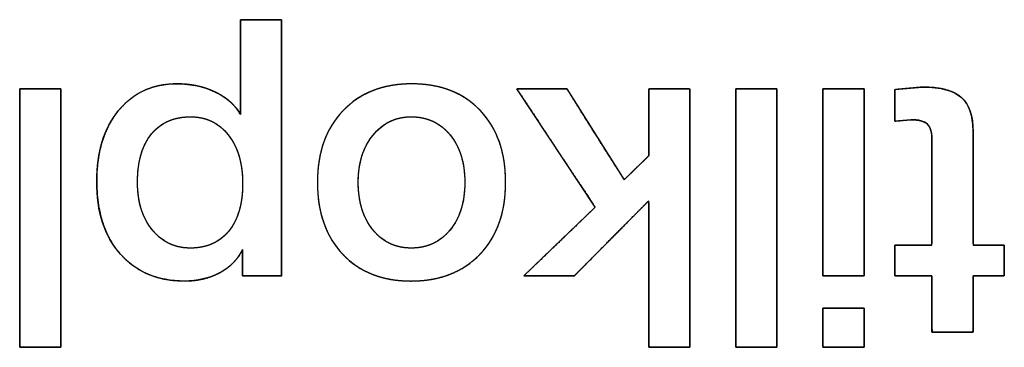
# Model space of a CAD drawing. Units: millimetres. Extents: x 5 to 1169, y 20 to 821.
# Drawn here: x 185 to 191, y 148 to 150 of the extents above; entities that cross this region are included whole.
import ezdxf

# ---------------------------------------------------------------- set-up
doc = ezdxf.new("R2010")
doc.units = ezdxf.units.MM
doc.layers.add('Seri', color=7, linetype='Continuous')

msp = doc.modelspace()

# ---------------------------------------------------------------- linework, layer by layer
at = {"layer": 'Seri', "color": 7, "linetype": 'Continuous'}
for points, degree, knots in [([(186.1607, 149.2427), (186.1607, 149.2705), (186.1607, 149.3434), (186.1607, 149.4456), (186.1607, 149.5611), (186.1607, 149.6742), (186.1607, 149.7691), (186.1607, 149.8298), (186.1619, 149.8435), (186.1807, 149.8435), (186.2171, 149.8435), (186.2641, 149.8435), (186.3148, 149.8435), (186.3623, 149.8435), (186.3997, 149.8435), (186.4202, 149.8435), (186.4221, 149.814), (186.4221, 149.6588), (186.4221, 149.4081), (186.4221, 149.1047), (186.4221, 148.7915), (186.4221, 148.5112), (186.4221, 148.3066), (186.4221, 148.2205), (186.4122, 148.22), (186.3834, 148.22), (186.342, 148.22), (186.2945, 148.22), (186.2476, 148.22), (186.2077, 148.22), (186.1814, 148.22), (186.1745, 148.2205), (186.1745, 148.2315), (186.1745, 148.2541), (186.1745, 148.2838), (186.1745, 148.3162), (186.1745, 148.347), (186.1745, 148.3716), (186.1745, 148.3857), (186.1675, 148.3742), (186.1532, 148.3507), (186.1372, 148.3287), (186.1195, 148.3083), (186.1001, 148.2893), (186.079, 148.2719), (186.0561, 148.256), (186.0316, 148.2416), (186.0057, 148.2288), (185.9789, 148.2177), (185.9512, 148.2084), (185.9228, 148.2008), (185.8934, 148.195), (185.8632, 148.1909), (185.8322, 148.1885), (185.795, 148.188), (185.7306, 148.1918), (185.6698, 148.2013), (185.6126, 148.2166), (185.559, 148.2377), (185.509, 148.2646), (185.4626, 148.2972), (185.4198, 148.3356), (185.3808, 148.3797), (185.3466, 148.428), (185.3175, 148.4804), (185.2935, 148.5369), (185.2745, 148.5974), (185.2607, 148.662), (185.2519, 148.7307), (185.2482, 148.8034), (185.2494, 148.8752), (185.2554, 148.9427), (185.266, 149.0066), (185.2813, 149.0668), (185.3014, 149.1234), (185.3261, 149.1763), (185.3555, 149.2256), (185.3895, 149.2713), (185.4274, 149.3121), (185.4684, 149.3472), (185.5126, 149.3765), (185.5599, 149.4001), (185.6103, 149.418), (185.6639, 149.4301), (185.7206, 149.4365), (185.7708, 149.4375), (185.8057, 149.4359), (185.8398, 149.4324), (185.8728, 149.4272), (185.905, 149.4201), (185.9362, 149.4112), (185.9665, 149.4005), (185.9959, 149.3879), (186.024, 149.3738), (186.0501, 149.3584), (186.0739, 149.3419), (186.0956, 149.3244), (186.1151, 149.3056), (186.1325, 149.2858), (186.1476, 149.2648), (186.1607, 149.2427)], 1, [0, 0, 0.004918, 0.017804, 0.03586, 0.056284, 0.076278, 0.093041, 0.103774, 0.106209, 0.109546, 0.115974, 0.124277, 0.133235, 0.141631, 0.148247, 0.151865, 0.157091, 0.184527, 0.22884, 0.282465, 0.337836, 0.387387, 0.423552, 0.438766, 0.440508, 0.445607, 0.452925, 0.461308, 0.469602, 0.476654, 0.48131, 0.482537, 0.484489, 0.488481, 0.493734, 0.499466, 0.504899, 0.509251, 0.511743, 0.514125, 0.518982, 0.523784, 0.528565, 0.533358, 0.538198, 0.543117, 0.548147, 0.553257, 0.55838, 0.563536, 0.568747, 0.574036, 0.579421, 0.584924, 0.591492, 0.602897, 0.613779, 0.624247, 0.63443, 0.644463, 0.654491, 0.664656, 0.675055, 0.685519, 0.696114, 0.706961, 0.718173, 0.729854, 0.742094, 0.754972, 0.767659, 0.779637, 0.791082, 0.802067, 0.812677, 0.823005, 0.833151, 0.843221, 0.853063, 0.862602, 0.871973, 0.881316, 0.890774, 0.900483, 0.910571, 0.919439, 0.925627, 0.931673, 0.937596, 0.943417, 0.949156, 0.954837, 0.960482, 0.966054, 0.971394, 0.976518, 0.981453, 0.986233, 0.990891, 0.995467, 1, 1]), ([(186.1745, 148.3874), (186.1424, 148.3232), (186.0935, 148.2739), (186.0277, 148.2395), (185.962, 148.2051), (185.8878, 148.1879), (185.8053, 148.1879), (185.6341, 148.1879), (185.4984, 148.2448), (185.3983, 148.3587), (185.2981, 148.4726), (185.2481, 148.6266), (185.2481, 148.8208), (185.2481, 149.0057), (185.2943, 149.1548), (185.3868, 149.2679), (185.4793, 149.381), (185.6027, 149.4376), (185.7571, 149.4376), (185.8489, 149.4376), (185.9314, 149.4196), (186.0048, 149.3837), (186.0782, 149.3478), (186.1301, 149.3008), (186.1607, 149.2427)], 3, [0, 0, 0, 0, 0.125, 0.125, 0.125, 0.25, 0.25, 0.25, 0.375, 0.375, 0.375, 0.5, 0.5, 0.5, 0.625, 0.625, 0.625, 0.75, 0.75, 0.75, 0.875, 0.875, 0.875, 1, 1, 1, 1]), ([(186.6491, 148.8139), (186.6491, 149.0034), (186.7034, 149.1548), (186.812, 149.2679), (186.9205, 149.381), (187.0657, 149.4376), (187.2476, 149.4376), (187.4311, 149.4376), (187.5763, 149.381), (187.6833, 149.2679), (187.7903, 149.1548), (187.8438, 149.0034), (187.8438, 148.8139), (187.8438, 148.6228), (187.7896, 148.4707), (187.681, 148.3576), (187.5725, 148.2444), (187.4265, 148.1879), (187.2431, 148.1879), (187.0611, 148.1879), (186.9167, 148.2444), (186.8097, 148.3576), (186.7026, 148.4707), (186.6491, 148.6228), (186.6491, 148.8139)], 3, [0, 0, 0, 0, 0.125, 0.125, 0.125, 0.25, 0.25, 0.25, 0.375, 0.375, 0.375, 0.5, 0.5, 0.5, 0.625, 0.625, 0.625, 0.75, 0.75, 0.75, 0.875, 0.875, 0.875, 1, 1, 1, 1]), ([(186.6491, 148.8139), (186.6501, 148.8587), (186.6532, 148.902), (186.6584, 148.9438), (186.6657, 148.9841), (186.6751, 149.023), (186.6866, 149.0604), (186.7001, 149.0964), (186.7158, 149.1309), (186.7335, 149.1639), (186.7533, 149.1955), (186.7752, 149.2255), (186.7992, 149.2542), (186.8251, 149.2812), (186.8526, 149.3062), (186.8815, 149.329), (186.9117, 149.3496), (186.9434, 149.3681), (186.9765, 149.3844), (187.011, 149.3985), (187.0469, 149.4105), (187.0842, 149.4202), (187.1229, 149.4278), (187.1631, 149.4333), (187.2046, 149.4365), (187.2476, 149.4376), (187.2909, 149.4365), (187.3327, 149.4333), (187.3731, 149.4278), (187.412, 149.4202), (187.4494, 149.4105), (187.4853, 149.3985), (187.5198, 149.3844), (187.5528, 149.3681), (187.5844, 149.3496), (187.6145, 149.329), (187.6431, 149.3062), (187.6702, 149.2812), (187.6958, 149.2542), (187.7195, 149.2255), (187.741, 149.1955), (187.7606, 149.1639), (187.778, 149.1309), (187.7934, 149.0964), (187.8068, 149.0604), (187.8181, 149.023), (187.8273, 148.9841), (187.8345, 148.9438), (187.8396, 148.902), (187.8427, 148.8587), (187.8438, 148.8139), (187.8427, 148.7688), (187.8396, 148.7252), (187.8344, 148.6831), (187.8271, 148.6424), (187.8177, 148.6033), (187.8063, 148.5657), (187.7927, 148.5296), (187.7771, 148.4949), (187.7594, 148.4618), (187.7396, 148.4302), (187.7177, 148.4), (187.6937, 148.3714), (187.6678, 148.3443), (187.6403, 148.3193), (187.6114, 148.2965), (187.581, 148.2759), (187.5492, 148.2574), (187.516, 148.2411), (187.4813, 148.227), (187.4452, 148.2151), (187.4076, 148.2053), (187.3686, 148.1977), (187.3282, 148.1923), (187.2864, 148.189), (187.2431, 148.1879), (187.2001, 148.189), (187.1586, 148.1923), (187.1185, 148.1977), (187.0799, 148.2053), (187.0427, 148.2151), (187.0069, 148.227), (186.9726, 148.2411), (186.9398, 148.2574), (186.9083, 148.2759), (186.8783, 148.2965), (186.8498, 148.3193), (186.8227, 148.3443), (186.7971, 148.3714), (186.7734, 148.4), (186.7518, 148.4302), (186.7323, 148.4618), (186.7148, 148.4949), (186.6994, 148.5296), (186.686, 148.5657), (186.6747, 148.6033), (186.6655, 148.6424), (186.6583, 148.6831), (186.6532, 148.7252), (186.6501, 148.7688), (186.6491, 148.8139)], 1, [0, 0, 0.011458, 0.022567, 0.033355, 0.043853, 0.054094, 0.064114, 0.073951, 0.083645, 0.093238, 0.102775, 0.1123, 0.121856, 0.131456, 0.140956, 0.150371, 0.159749, 0.169134, 0.178575, 0.188117, 0.197803, 0.207678, 0.21778, 0.228147, 0.238813, 0.249812, 0.260901, 0.271642, 0.282068, 0.292213, 0.302114, 0.311814, 0.321353, 0.330778, 0.340136, 0.349474, 0.35884, 0.368283, 0.377819, 0.387318, 0.396794, 0.406291, 0.415853, 0.425523, 0.435342, 0.445349, 0.455582, 0.466075, 0.476861, 0.487969, 0.499427, 0.510979, 0.522173, 0.533037, 0.543602, 0.5539, 0.563969, 0.573846, 0.583572, 0.593189, 0.602743, 0.612278, 0.62184, 0.631443, 0.640951, 0.65038, 0.659778, 0.66919, 0.678665, 0.688248, 0.697985, 0.707917, 0.718085, 0.728526, 0.739274, 0.750361, 0.761361, 0.772021, 0.782373, 0.792451, 0.802294, 0.811942, 0.821438, 0.830829, 0.84016, 0.849479, 0.858835, 0.868275, 0.877815, 0.887323, 0.896813, 0.90633, 0.915919, 0.925623, 0.935484, 0.945541, 0.955833, 0.966393, 0.977255, 0.988448, 1, 1]), ([(190.5496, 149.0776), (190.5486, 149.1033), (190.5459, 149.126), (190.5412, 149.1456), (190.5347, 149.1622), (190.5264, 149.1757), (190.5161, 149.1863), (190.5027, 149.1949), (190.4862, 149.2016), (190.4664, 149.2065), (190.4435, 149.2095), (190.4174, 149.2106), (190.4073, 149.21), (190.3872, 149.2082), (190.3608, 149.2057), (190.3351, 149.2034), (190.3174, 149.2018), (190.3134, 149.2035), (190.3134, 149.2304), (190.3134, 149.2774), (190.3134, 149.3307), (190.3134, 149.3762), (190.3134, 149.4), (190.3228, 149.4018), (190.356, 149.4048), (190.4017, 149.409), (190.4473, 149.4131), (190.4805, 149.4162), (190.5036, 149.4169), (190.5609, 149.4139), (190.612, 149.4066), (190.6567, 149.395), (190.6951, 149.3792), (190.7272, 149.3592), (190.7533, 149.3347), (190.7745, 149.3044), (190.7908, 149.2685), (190.8023, 149.2269), (190.809, 149.1795), (190.811, 149.1318), (190.811, 149.058), (190.811, 148.9005), (190.811, 148.7095), (190.811, 148.5352), (190.811, 148.428), (190.8165, 148.4149), (190.8487, 148.4149), (190.8978, 148.4149), (190.95, 148.4149), (190.9914, 148.4149), (191.0083, 148.4149), (191.0083, 148.3982), (191.0083, 148.3573), (191.0083, 148.3058), (191.0083, 148.2573), (191.0083, 148.2255), (191.0047, 148.22), (190.9752, 148.22), (190.9273, 148.22), (190.8748, 148.22), (190.8315, 148.22), (190.8112, 148.22), (190.811, 148.1956), (190.811, 148.1247), (190.811, 148.0316), (190.811, 147.9413), (190.811, 147.8786), (190.8082, 147.8645), (190.773, 147.8645), (190.7114, 147.8645), (190.6416, 147.8645), (190.5819, 147.8645), (190.5508, 147.8645), (190.5496, 147.8835), (190.5496, 147.9504), (190.5496, 148.0423), (190.5496, 148.1341), (190.5496, 148.2011), (190.5485, 148.22), (190.5203, 148.22), (190.4664, 148.22), (190.4034, 148.22), (190.3476, 148.22), (190.3158, 148.22), (190.3134, 148.2278), (190.3134, 148.2621), (190.3134, 148.3116), (190.3134, 148.3626), (190.3134, 148.4015), (190.3136, 148.4149), (190.3379, 148.4149), (190.3898, 148.4149), (190.4526, 148.4149), (190.51, 148.4149), (190.5453, 148.4149), (190.5496, 148.4335), (190.5496, 148.5417), (190.5496, 148.7066), (190.5496, 148.8818), (190.5496, 149.0209), (190.5496, 149.0776)], 1, [0, 0, 0.00537, 0.010137, 0.014347, 0.018064, 0.021384, 0.024477, 0.027788, 0.031516, 0.035762, 0.040593, 0.046054, 0.048151, 0.052373, 0.057912, 0.063286, 0.067014, 0.067924, 0.073539, 0.083364, 0.094486, 0.103987, 0.108954, 0.110955, 0.11793, 0.127495, 0.137061, 0.144035, 0.148845, 0.16084, 0.171604, 0.181246, 0.189914, 0.197811, 0.205299, 0.213004, 0.221247, 0.230269, 0.240256, 0.250234, 0.265642, 0.298529, 0.338409, 0.374792, 0.397192, 0.40015, 0.406877, 0.417128, 0.42802, 0.43667, 0.440194, 0.443675, 0.452219, 0.462978, 0.473105, 0.47975, 0.481114, 0.487272, 0.497274, 0.508237, 0.517278, 0.521513, 0.526606, 0.541422, 0.560855, 0.57971, 0.592794, 0.595798, 0.603154, 0.616029, 0.630601, 0.643051, 0.649559, 0.653524, 0.667506, 0.686682, 0.705858, 0.71984, 0.723804, 0.729684, 0.740934, 0.754101, 0.765734, 0.772382, 0.774078, 0.781251, 0.791589, 0.802242, 0.810365, 0.813157, 0.818228, 0.829052, 0.842176, 0.85415, 0.861522, 0.865499, 0.888095, 0.922528, 0.959112, 0.988164, 1, 1]), ([(190.49, 149.417), (190.6047, 149.417), (190.6868, 149.3952), (190.7365, 149.3516), (190.7862, 149.308), (190.811, 149.235), (190.811, 149.1326)], 3, [0, 0, 0, 0, 0.5, 0.5, 0.5, 1, 1, 1, 1]), ([(185.021, 147.7682), (185.0197, 147.7682), (185.0162, 147.7682), (185.0106, 147.7682), (185.003, 147.7682), (184.9938, 147.7682), (184.983, 147.7682), (184.9709, 147.7682), (184.9578, 147.7682), (184.9437, 147.7682), (184.9289, 147.7682), (184.9137, 147.7682), (184.8981, 147.7682), (184.8824, 147.7682), (184.8668, 147.7682), (184.8516, 147.7682), (184.8368, 147.7682), (184.8227, 147.7682), (184.8096, 147.7682), (184.7975, 147.7682), (184.7867, 147.7682), (184.7775, 147.7682), (184.7699, 147.7682), (184.7643, 147.7682), (184.7608, 147.7682), (184.7596, 147.7682), (184.7596, 147.7759), (184.7596, 147.798), (184.7596, 147.8333), (184.7596, 147.8806), (184.7596, 147.9385), (184.7596, 148.0059), (184.7596, 148.0814), (184.7596, 148.1639), (184.7596, 148.252), (184.7596, 148.3445), (184.7596, 148.4402), (184.7596, 148.5378), (184.7596, 148.636), (184.7596, 148.7335), (184.7596, 148.8292), (184.7596, 148.9217), (184.7596, 149.0098), (184.7596, 149.0923), (184.7596, 149.1679), (184.7596, 149.2352), (184.7596, 149.2932), (184.7596, 149.3404), (184.7596, 149.3758), (184.7596, 149.3979), (184.7596, 149.4055), (184.7608, 149.4055), (184.7643, 149.4055), (184.7699, 149.4055), (184.7775, 149.4055), (184.7867, 149.4055), (184.7975, 149.4055), (184.8096, 149.4055), (184.8227, 149.4055), (184.8368, 149.4055), (184.8516, 149.4055), (184.8668, 149.4055), (184.8824, 149.4055), (184.8981, 149.4055), (184.9137, 149.4055), (184.9289, 149.4055), (184.9437, 149.4055), (184.9578, 149.4055), (184.9709, 149.4055), (184.983, 149.4055), (184.9938, 149.4055), (185.003, 149.4055), (185.0106, 149.4055), (185.0162, 149.4055), (185.0197, 149.4055), (185.021, 149.4055), (185.021, 149.3979), (185.021, 149.3758), (185.021, 149.3404), (185.021, 149.2932), (185.021, 149.2352), (185.021, 149.1679), (185.021, 149.0923), (185.021, 149.0098), (185.021, 148.9217), (185.021, 148.8292), (185.021, 148.7335), (185.021, 148.636), (185.021, 148.5378), (185.021, 148.4402), (185.021, 148.3445), (185.021, 148.252), (185.021, 148.1639), (185.021, 148.0814), (185.021, 148.0059), (185.021, 147.9385), (185.021, 147.8806), (185.021, 147.8333), (185.021, 147.798), (185.021, 147.7759), (185.021, 147.7682)], 1, [0, 0, 0.000322, 0.001251, 0.002736, 0.004723, 0.007159, 0.009992, 0.013168, 0.016635, 0.02034, 0.02423, 0.028253, 0.032354, 0.036482, 0.040584, 0.044606, 0.048496, 0.052201, 0.055668, 0.058845, 0.061678, 0.064114, 0.066101, 0.067585, 0.068515, 0.068837, 0.070851, 0.076673, 0.085973, 0.098418, 0.113678, 0.131421, 0.151316, 0.173033, 0.19624, 0.220606, 0.2458, 0.27149, 0.297346, 0.323037, 0.34823, 0.372596, 0.395803, 0.41752, 0.437416, 0.455159, 0.470419, 0.482864, 0.492163, 0.497986, 0.5, 0.500322, 0.501251, 0.502736, 0.504723, 0.507159, 0.509992, 0.513168, 0.516635, 0.52034, 0.52423, 0.528253, 0.532354, 0.536482, 0.540584, 0.544606, 0.548496, 0.552201, 0.555668, 0.558845, 0.561678, 0.564114, 0.566101, 0.567585, 0.568515, 0.568837, 0.570851, 0.576673, 0.585973, 0.598418, 0.613678, 0.631421, 0.651316, 0.673033, 0.69624, 0.720606, 0.7458, 0.77149, 0.797346, 0.823037, 0.84823, 0.872596, 0.895803, 0.91752, 0.937416, 0.955159, 0.970419, 0.982864, 0.992163, 0.997986, 1, 1]), ([(189.0133, 147.7682), (189.0029, 147.7682), (188.9753, 147.7682), (188.936, 147.7682), (188.8904, 147.7682), (188.8439, 147.7682), (188.8019, 147.7682), (188.7698, 147.7682), (188.7531, 147.7682), (188.7519, 147.7851), (188.7519, 147.8648), (188.7519, 147.9927), (188.7519, 148.1494), (188.7519, 148.3158), (188.7519, 148.4725), (188.7519, 148.6003), (188.7519, 148.68), (188.7496, 148.6947), (188.7194, 148.6642), (188.6615, 148.6057), (188.5856, 148.529), (188.5015, 148.4442), (188.419, 148.3609), (188.348, 148.2892), (188.2982, 148.239), (188.2795, 148.22), (188.2667, 148.22), (188.2329, 148.22), (188.1846, 148.22), (188.1286, 148.22), (188.0714, 148.22), (188.0199, 148.22), (187.9805, 148.22), (187.96, 148.22), (187.9667, 148.2279), (188.0057, 148.2653), (188.0682, 148.3253), (188.1448, 148.3988), (188.2261, 148.4769), (188.3027, 148.5504), (188.3652, 148.6104), (188.4042, 148.6478), (188.4101, 148.6592), (188.3783, 148.7072), (188.3173, 148.7992), (188.2373, 148.9196), (188.1487, 149.0531), (188.0619, 149.184), (187.9871, 149.2967), (187.9346, 149.3757), (187.9149, 149.4055), (187.9275, 149.4056), (187.961, 149.4056), (188.0087, 149.4058), (188.0641, 149.4059), (188.1207, 149.406), (188.1717, 149.4062), (188.2107, 149.4063), (188.231, 149.4063), (188.2391, 149.3958), (188.2703, 149.3464), (188.3203, 149.267), (188.3816, 149.1697), (188.4468, 149.0665), (188.5081, 148.9692), (188.5581, 148.8899), (188.5893, 148.8404), (188.5967, 148.8306), (188.6066, 148.8403), (188.6258, 148.8589), (188.6508, 148.8832), (188.6786, 148.9102), (188.7058, 148.9366), (188.7292, 148.9593), (188.7457, 148.9753), (188.7519, 148.9813), (188.7519, 148.9982), (188.7519, 149.0429), (188.7519, 149.1067), (188.7519, 149.1807), (188.7519, 149.2562), (188.7519, 149.3244), (188.7519, 149.3764), (188.7519, 149.4035), (188.7566, 149.4055), (188.779, 149.4055), (188.815, 149.4055), (188.8591, 149.4055), (188.906, 149.4055), (188.9501, 149.4055), (188.9861, 149.4055), (189.0085, 149.4055), (189.0133, 149.3979), (189.0133, 149.2932), (189.0133, 149.0923), (189.0133, 148.8292), (189.0133, 148.5378), (189.0133, 148.252), (189.0133, 148.0059), (189.0133, 147.8333), (189.0133, 147.7682)], 1, [0, 0, 0.001436, 0.005246, 0.01068, 0.016988, 0.023421, 0.029229, 0.033664, 0.035975, 0.038315, 0.049335, 0.067013, 0.088684, 0.111687, 0.133359, 0.151036, 0.162057, 0.164106, 0.17004, 0.181427, 0.196343, 0.212863, 0.229061, 0.243015, 0.252798, 0.256487, 0.258251, 0.26293, 0.269602, 0.277348, 0.285248, 0.292381, 0.297826, 0.300664, 0.302103, 0.30957, 0.321548, 0.336231, 0.351817, 0.366501, 0.378478, 0.385945, 0.387725, 0.39568, 0.410946, 0.430942, 0.453088, 0.474804, 0.493509, 0.506625, 0.51157, 0.513316, 0.517945, 0.524546, 0.532211, 0.540027, 0.547084, 0.552472, 0.555279, 0.557109, 0.565196, 0.578167, 0.594069, 0.610948, 0.626849, 0.63982, 0.647907, 0.649596, 0.651517, 0.655204, 0.660033, 0.665381, 0.670625, 0.675142, 0.67831, 0.679504, 0.681835, 0.688018, 0.696835, 0.707072, 0.717512, 0.726937, 0.734134, 0.737884, 0.738595, 0.741697, 0.746673, 0.752773, 0.759247, 0.765347, 0.770323, 0.773425, 0.77467, 0.789144, 0.816919, 0.853301, 0.893594, 0.933105, 0.967139, 0.991002, 1, 1]), ([(189.5659, 147.7682), (189.5646, 147.7682), (189.5611, 147.7682), (189.5555, 147.7682), (189.5479, 147.7682), (189.5387, 147.7682), (189.5279, 147.7682), (189.5158, 147.7682), (189.5027, 147.7682), (189.4886, 147.7682), (189.4738, 147.7682), (189.4586, 147.7682), (189.443, 147.7682), (189.4273, 147.7682), (189.4117, 147.7682), (189.3965, 147.7682), (189.3817, 147.7682), (189.3676, 147.7682), (189.3545, 147.7682), (189.3424, 147.7682), (189.3316, 147.7682), (189.3224, 147.7682), (189.3148, 147.7682), (189.3092, 147.7682), (189.3057, 147.7682), (189.3045, 147.7682), (189.3045, 147.7759), (189.3045, 147.798), (189.3045, 147.8333), (189.3045, 147.8806), (189.3045, 147.9385), (189.3045, 148.0059), (189.3045, 148.0814), (189.3045, 148.1639), (189.3045, 148.252), (189.3045, 148.3445), (189.3045, 148.4402), (189.3045, 148.5378), (189.3045, 148.636), (189.3045, 148.7335), (189.3045, 148.8292), (189.3045, 148.9217), (189.3045, 149.0098), (189.3045, 149.0923), (189.3045, 149.1679), (189.3045, 149.2352), (189.3045, 149.2932), (189.3045, 149.3404), (189.3045, 149.3758), (189.3045, 149.3979), (189.3045, 149.4055), (189.3057, 149.4055), (189.3092, 149.4055), (189.3148, 149.4055), (189.3224, 149.4055), (189.3316, 149.4055), (189.3424, 149.4055), (189.3545, 149.4055), (189.3676, 149.4055), (189.3817, 149.4055), (189.3965, 149.4055), (189.4117, 149.4055), (189.4273, 149.4055), (189.443, 149.4055), (189.4586, 149.4055), (189.4738, 149.4055), (189.4886, 149.4055), (189.5027, 149.4055), (189.5158, 149.4055), (189.5279, 149.4055), (189.5387, 149.4055), (189.5479, 149.4055), (189.5555, 149.4055), (189.5611, 149.4055), (189.5646, 149.4055), (189.5659, 149.4055), (189.5659, 149.3979), (189.5659, 149.3758), (189.5659, 149.3404), (189.5659, 149.2932), (189.5659, 149.2352), (189.5659, 149.1679), (189.5659, 149.0923), (189.5659, 149.0098), (189.5659, 148.9217), (189.5659, 148.8292), (189.5659, 148.7335), (189.5659, 148.636), (189.5659, 148.5378), (189.5659, 148.4402), (189.5659, 148.3445), (189.5659, 148.252), (189.5659, 148.1639), (189.5659, 148.0814), (189.5659, 148.0059), (189.5659, 147.9385), (189.5659, 147.8806), (189.5659, 147.8333), (189.5659, 147.798), (189.5659, 147.7759), (189.5659, 147.7682)], 1, [0, 0, 0.000322, 0.001251, 0.002736, 0.004723, 0.007159, 0.009992, 0.013168, 0.016635, 0.02034, 0.02423, 0.028253, 0.032354, 0.036482, 0.040584, 0.044606, 0.048496, 0.052201, 0.055668, 0.058845, 0.061678, 0.064114, 0.066101, 0.067585, 0.068515, 0.068837, 0.070851, 0.076673, 0.085973, 0.098418, 0.113678, 0.131421, 0.151316, 0.173033, 0.19624, 0.220606, 0.2458, 0.27149, 0.297346, 0.323037, 0.34823, 0.372596, 0.395803, 0.41752, 0.437416, 0.455159, 0.470419, 0.482864, 0.492163, 0.497986, 0.5, 0.500322, 0.501251, 0.502736, 0.504723, 0.507159, 0.509992, 0.513168, 0.516635, 0.52034, 0.52423, 0.528253, 0.532354, 0.536482, 0.540584, 0.544606, 0.548496, 0.552201, 0.555668, 0.558845, 0.561678, 0.564114, 0.566101, 0.567585, 0.568515, 0.568837, 0.570851, 0.576673, 0.585973, 0.598418, 0.613678, 0.631421, 0.651316, 0.673033, 0.69624, 0.720606, 0.7458, 0.77149, 0.797346, 0.823037, 0.84823, 0.872596, 0.895803, 0.91752, 0.937416, 0.955159, 0.970419, 0.982864, 0.992163, 0.997986, 1, 1]), ([(189.8571, 149.4055), (189.8583, 149.4055), (189.8618, 149.4055), (189.8674, 149.4055), (189.875, 149.4055), (189.8842, 149.4055), (189.895, 149.4055), (189.9071, 149.4055), (189.9202, 149.4055), (189.9343, 149.4055), (189.9491, 149.4055), (189.9643, 149.4055), (189.9799, 149.4055), (189.9956, 149.4055), (190.0112, 149.4055), (190.0264, 149.4055), (190.0412, 149.4055), (190.0553, 149.4055), (190.0684, 149.4055), (190.0805, 149.4055), (190.0913, 149.4055), (190.1005, 149.4055), (190.1081, 149.4055), (190.1137, 149.4055), (190.1172, 149.4055), (190.1185, 149.4055), (190.1185, 149.4), (190.1185, 149.384), (190.1185, 149.3584), (190.1185, 149.3242), (190.1185, 149.2822), (190.1185, 149.2334), (190.1185, 149.1787), (190.1185, 149.119), (190.1185, 149.0552), (190.1185, 148.9882), (190.1185, 148.919), (190.1185, 148.8483), (190.1185, 148.7772), (190.1185, 148.7066), (190.1185, 148.6373), (190.1185, 148.5703), (190.1185, 148.5065), (190.1185, 148.4468), (190.1185, 148.3921), (190.1185, 148.3433), (190.1185, 148.3014), (190.1185, 148.2671), (190.1185, 148.2416), (190.1185, 148.2256), (190.1185, 148.22), (190.1172, 148.22), (190.1137, 148.22), (190.1081, 148.22), (190.1005, 148.22), (190.0913, 148.22), (190.0805, 148.22), (190.0684, 148.22), (190.0553, 148.22), (190.0412, 148.22), (190.0264, 148.22), (190.0112, 148.22), (189.9956, 148.22), (189.9799, 148.22), (189.9643, 148.22), (189.9491, 148.22), (189.9343, 148.22), (189.9202, 148.22), (189.9071, 148.22), (189.895, 148.22), (189.8842, 148.22), (189.875, 148.22), (189.8674, 148.22), (189.8618, 148.22), (189.8583, 148.22), (189.8571, 148.22), (189.8571, 148.2256), (189.8571, 148.2416), (189.8571, 148.2671), (189.8571, 148.3014), (189.8571, 148.3433), (189.8571, 148.3921), (189.8571, 148.4468), (189.8571, 148.5065), (189.8571, 148.5703), (189.8571, 148.6373), (189.8571, 148.7066), (189.8571, 148.7772), (189.8571, 148.8483), (189.8571, 148.919), (189.8571, 148.9882), (189.8571, 149.0552), (189.8571, 149.119), (189.8571, 149.1787), (189.8571, 149.2334), (189.8571, 149.2822), (189.8571, 149.3242), (189.8571, 149.3584), (189.8571, 149.384), (189.8571, 149.4), (189.8571, 149.4055)], 1, [0, 0, 0.000422, 0.001642, 0.00359, 0.006197, 0.009394, 0.013112, 0.01728, 0.02183, 0.026692, 0.031797, 0.037075, 0.042457, 0.047874, 0.053256, 0.058535, 0.063639, 0.068501, 0.073051, 0.077219, 0.080937, 0.084134, 0.086741, 0.088689, 0.089909, 0.090331, 0.092245, 0.097777, 0.106613, 0.118438, 0.132937, 0.149795, 0.168699, 0.189333, 0.211383, 0.234535, 0.258472, 0.282882, 0.307449, 0.331859, 0.355797, 0.378948, 0.400998, 0.421632, 0.440536, 0.457394, 0.471893, 0.483718, 0.492554, 0.498086, 0.5, 0.500422, 0.501642, 0.50359, 0.506197, 0.509394, 0.513112, 0.51728, 0.52183, 0.526692, 0.531797, 0.537075, 0.542457, 0.547874, 0.553256, 0.558535, 0.563639, 0.568501, 0.573051, 0.577219, 0.580937, 0.584134, 0.586741, 0.588689, 0.589909, 0.590331, 0.592245, 0.597777, 0.606613, 0.618438, 0.632937, 0.649795, 0.668699, 0.689333, 0.711383, 0.734535, 0.758472, 0.782882, 0.807449, 0.831859, 0.855797, 0.878948, 0.900998, 0.921632, 0.940536, 0.957394, 0.971893, 0.983718, 0.992554, 0.998086, 1, 1]), ([(186.1745, 148.8047), (186.1745, 148.9347), (186.1439, 149.0378), (186.0831, 149.1143), (186.0224, 149.1907), (185.9429, 149.2289), (185.8443, 149.2289), (185.738, 149.2289), (185.6555, 149.1926), (185.5962, 149.12), (185.537, 149.0474), (185.5072, 148.9454), (185.5072, 148.8139), (185.5072, 148.6901), (185.5385, 148.5895), (185.6008, 148.5123), (185.6631, 148.4351), (185.7434, 148.3965), (185.842, 148.3965), (185.9467, 148.3965), (186.0281, 148.4325), (186.0866, 148.5043), (186.1451, 148.5762), (186.1745, 148.6763), (186.1745, 148.8047)], 3, [0, 0, 0, 0, 0.125, 0.125, 0.125, 0.25, 0.25, 0.25, 0.375, 0.375, 0.375, 0.5, 0.5, 0.5, 0.625, 0.625, 0.625, 0.75, 0.75, 0.75, 0.875, 0.875, 0.875, 1, 1, 1, 1]), ([(186.1745, 148.8047), (186.1739, 148.8354), (186.1721, 148.8651), (186.1692, 148.8937), (186.1651, 148.9213), (186.1598, 148.9478), (186.1533, 148.9734), (186.1457, 148.9979), (186.137, 149.0213), (186.127, 149.0438), (186.1159, 149.0652), (186.1036, 149.0856), (186.0902, 149.105), (186.0757, 149.1233), (186.0604, 149.1402), (186.0444, 149.1556), (186.0276, 149.1695), (186.0102, 149.182), (185.992, 149.193), (185.9731, 149.2025), (185.9534, 149.2106), (185.9331, 149.2172), (185.9119, 149.2223), (185.8901, 149.226), (185.8676, 149.2282), (185.8443, 149.2289), (185.8192, 149.2282), (185.7951, 149.2261), (185.7718, 149.2226), (185.7495, 149.2178), (185.7281, 149.2115), (185.7076, 149.2038), (185.688, 149.1948), (185.6692, 149.1843), (185.6514, 149.1725), (185.6345, 149.1592), (185.6185, 149.1446), (185.6034, 149.1286), (185.5892, 149.1112), (185.5761, 149.0926), (185.5642, 149.0729), (185.5533, 149.0521), (185.5437, 149.0302), (185.5351, 149.0071), (185.5277, 148.9829), (185.5214, 148.9576), (185.5163, 148.9311), (185.5123, 148.9035), (185.5094, 148.8748), (185.5077, 148.8449), (185.5072, 148.8139), (185.5078, 148.7847), (185.5096, 148.7563), (185.5126, 148.7288), (185.5168, 148.7022), (185.5222, 148.6765), (185.5288, 148.6517), (185.5365, 148.6278), (185.5455, 148.6048), (185.5557, 148.5827), (185.5671, 148.5614), (185.5797, 148.5411), (185.5934, 148.5217), (185.6083, 148.5032), (185.624, 148.4862), (185.6403, 148.4706), (185.6573, 148.4565), (185.6751, 148.444), (185.6935, 148.4328), (185.7126, 148.4232), (185.7324, 148.415), (185.7529, 148.4084), (185.7741, 148.4032), (185.796, 148.3995), (185.8186, 148.3973), (185.842, 148.3965), (185.8666, 148.3972), (185.8904, 148.3993), (185.9133, 148.4027), (185.9353, 148.4076), (185.9564, 148.4138), (185.9767, 148.4214), (185.996, 148.4304), (186.0145, 148.4407), (186.032, 148.4524), (186.0487, 148.4655), (186.0645, 148.48), (186.0794, 148.4959), (186.0934, 148.5131), (186.1064, 148.5314), (186.1182, 148.5508), (186.1288, 148.5713), (186.1384, 148.5929), (186.1468, 148.6156), (186.1542, 148.6394), (186.1604, 148.6642), (186.1654, 148.6901), (186.1694, 148.7172), (186.1722, 148.7453), (186.1739, 148.7744), (186.1745, 148.8047)], 1, [0, 0, 0.01276, 0.02511, 0.037073, 0.048671, 0.05993, 0.070879, 0.081548, 0.09197, 0.10218, 0.112216, 0.122115, 0.13192, 0.141632, 0.151098, 0.160336, 0.169392, 0.178314, 0.187152, 0.19596, 0.204789, 0.213694, 0.222724, 0.231929, 0.241355, 0.251047, 0.261469, 0.271545, 0.281312, 0.290814, 0.300093, 0.309198, 0.31818, 0.327092, 0.335986, 0.344917, 0.353938, 0.363102, 0.372434, 0.381872, 0.391445, 0.401198, 0.41117, 0.4214, 0.431925, 0.442776, 0.453986, 0.46558, 0.477584, 0.49002, 0.502909, 0.51508, 0.526902, 0.538396, 0.549589, 0.560507, 0.571178, 0.581633, 0.591906, 0.60203, 0.612041, 0.621977, 0.631875, 0.641734, 0.651354, 0.660735, 0.669923, 0.678965, 0.68791, 0.69681, 0.705718, 0.714686, 0.723765, 0.733004, 0.742451, 0.752149, 0.762415, 0.772343, 0.78197, 0.791337, 0.800488, 0.809471, 0.818335, 0.827132, 0.835914, 0.844735, 0.853646, 0.862699, 0.871925, 0.881253, 0.890703, 0.900317, 0.910135, 0.920194, 0.930531, 0.941177, 0.952162, 0.963513, 0.975255, 0.987411, 1, 1]), ([(186.9083, 148.8139), (186.9083, 148.6901), (186.9392, 148.5895), (187.0011, 148.5123), (187.063, 148.4351), (187.1445, 148.3965), (187.2453, 148.3965), (187.3462, 148.3965), (187.428, 148.4348), (187.4907, 148.5112), (187.5534, 148.5876), (187.5847, 148.6885), (187.5847, 148.8139), (187.5847, 148.9377), (187.5534, 149.0378), (187.4907, 149.1143), (187.428, 149.1907), (187.3462, 149.2289), (187.2453, 149.2289), (187.146, 149.2289), (187.065, 149.1903), (187.0023, 149.1131), (186.9396, 149.0359), (186.9083, 148.9362), (186.9083, 148.8139)], 3, [0, 0, 0, 0, 0.125, 0.125, 0.125, 0.25, 0.25, 0.25, 0.375, 0.375, 0.375, 0.5, 0.5, 0.5, 0.625, 0.625, 0.625, 0.75, 0.75, 0.75, 0.875, 0.875, 0.875, 1, 1, 1, 1]), ([(186.9083, 148.8139), (186.9088, 148.7847), (186.9106, 148.7563), (186.9136, 148.7288), (186.9177, 148.7022), (186.9231, 148.6765), (186.9296, 148.6517), (186.9373, 148.6278), (186.9462, 148.6048), (186.9563, 148.5827), (186.9676, 148.5614), (186.9801, 148.5411), (186.9938, 148.5217), (187.0086, 148.5032), (187.0242, 148.4862), (187.0405, 148.4706), (187.0577, 148.4565), (187.0755, 148.444), (187.0941, 148.4328), (187.1135, 148.4232), (187.1336, 148.415), (187.1544, 148.4084), (187.176, 148.4032), (187.1984, 148.3995), (187.2214, 148.3973), (187.2453, 148.3965), (187.2691, 148.3973), (187.2922, 148.3995), (187.3146, 148.4031), (187.3363, 148.4083), (187.3572, 148.4149), (187.3773, 148.423), (187.3968, 148.4325), (187.4155, 148.4435), (187.4335, 148.456), (187.4507, 148.47), (187.4673, 148.4854), (187.483, 148.5022), (187.498, 148.5205), (187.5119, 148.5398), (187.5245, 148.56), (187.5359, 148.5812), (187.5462, 148.6033), (187.5552, 148.6263), (187.563, 148.6503), (187.5696, 148.6752), (187.575, 148.7011), (187.5792, 148.7279), (187.5822, 148.7556), (187.5841, 148.7843), (187.5847, 148.8139), (187.5841, 148.8432), (187.5822, 148.8715), (187.5792, 148.899), (187.575, 148.9255), (187.5696, 148.9511), (187.563, 148.9758), (187.5552, 148.9996), (187.5462, 149.0225), (187.5359, 149.0445), (187.5245, 149.0656), (187.5119, 149.0858), (187.498, 149.105), (187.483, 149.1233), (187.4673, 149.1402), (187.4507, 149.1556), (187.4335, 149.1695), (187.4155, 149.182), (187.3968, 149.193), (187.3773, 149.2025), (187.3572, 149.2106), (187.3363, 149.2172), (187.3146, 149.2223), (187.2922, 149.226), (187.2691, 149.2282), (187.2453, 149.2289), (187.2218, 149.2282), (187.199, 149.226), (187.1769, 149.2222), (187.1555, 149.2171), (187.1349, 149.2104), (187.1149, 149.2022), (187.0956, 149.1926), (187.0771, 149.1815), (187.0592, 149.1689), (187.0421, 149.1548), (187.0256, 149.1392), (187.0099, 149.1222), (186.9949, 149.1037), (186.981, 149.0844), (186.9684, 149.0641), (186.957, 149.043), (186.9467, 149.021), (186.9377, 148.9981), (186.9299, 148.9744), (186.9233, 148.9498), (186.9179, 148.9244), (186.9137, 148.8981), (186.9107, 148.8709), (186.9089, 148.8428), (186.9083, 148.8139)], 1, [0, 0, 0.012163, 0.023976, 0.035462, 0.046644, 0.05755, 0.068207, 0.078646, 0.0889, 0.099002, 0.108989, 0.118898, 0.128767, 0.138597, 0.1482, 0.157582, 0.166789, 0.175871, 0.184877, 0.193861, 0.202874, 0.211969, 0.221196, 0.230604, 0.240238, 0.250141, 0.260055, 0.269703, 0.279128, 0.288374, 0.297488, 0.306521, 0.315523, 0.324546, 0.333641, 0.342857, 0.352242, 0.361841, 0.371661, 0.381521, 0.391428, 0.401421, 0.411539, 0.42182, 0.432301, 0.443014, 0.453993, 0.465267, 0.476862, 0.488804, 0.501117, 0.513276, 0.525078, 0.536547, 0.547708, 0.558588, 0.569217, 0.579627, 0.589853, 0.599929, 0.609893, 0.619784, 0.629641, 0.639463, 0.649061, 0.658444, 0.667658, 0.67675, 0.685771, 0.694771, 0.703802, 0.712915, 0.72216, 0.731584, 0.741232, 0.751146, 0.760907, 0.770417, 0.779718, 0.788856, 0.797881, 0.806842, 0.815792, 0.824782, 0.833863, 0.843085, 0.852496, 0.862139, 0.872016, 0.881915, 0.891836, 0.901815, 0.911891, 0.922099, 0.932476, 0.943054, 0.953865, 0.964939, 0.976302, 0.987982, 1, 1]), ([(190.5496, 149.0776), (190.5496, 149.128), (190.5401, 149.1628), (190.521, 149.1819), (190.5019, 149.201), (190.4663, 149.2106), (190.4143, 149.2106)], 3, [0, 0, 0, 0, 0.5, 0.5, 0.5, 1, 1, 1, 1]), ([(190.1185, 148.0159), (190.1185, 148.0148), (190.1185, 148.0114), (190.1185, 148.0061), (190.1185, 147.9989), (190.1185, 147.9902), (190.1185, 147.98), (190.1185, 147.9685), (190.1185, 147.9561), (190.1185, 147.9427), (190.1185, 147.9287), (190.1185, 147.9143), (190.1185, 147.8995), (190.1185, 147.8846), (190.1185, 147.8699), (190.1185, 147.8554), (190.1185, 147.8414), (190.1185, 147.8281), (190.1185, 147.8156), (190.1185, 147.8042), (190.1185, 147.794), (190.1185, 147.7852), (190.1185, 147.7781), (190.1185, 147.7727), (190.1185, 147.7694), (190.1185, 147.7682), (190.1172, 147.7682), (190.1137, 147.7682), (190.1081, 147.7682), (190.1005, 147.7682), (190.0913, 147.7682), (190.0805, 147.7682), (190.0684, 147.7682), (190.0553, 147.7682), (190.0412, 147.7682), (190.0264, 147.7682), (190.0112, 147.7682), (189.9956, 147.7682), (189.9799, 147.7682), (189.9643, 147.7682), (189.9491, 147.7682), (189.9343, 147.7682), (189.9202, 147.7682), (189.9071, 147.7682), (189.895, 147.7682), (189.8842, 147.7682), (189.875, 147.7682), (189.8674, 147.7682), (189.8618, 147.7682), (189.8583, 147.7682), (189.8571, 147.7682), (189.8571, 147.7694), (189.8571, 147.7727), (189.8571, 147.7781), (189.8571, 147.7852), (189.8571, 147.794), (189.8571, 147.8042), (189.8571, 147.8156), (189.8571, 147.8281), (189.8571, 147.8414), (189.8571, 147.8554), (189.8571, 147.8699), (189.8571, 147.8846), (189.8571, 147.8995), (189.8571, 147.9143), (189.8571, 147.9287), (189.8571, 147.9427), (189.8571, 147.9561), (189.8571, 147.9685), (189.8571, 147.98), (189.8571, 147.9902), (189.8571, 147.9989), (189.8571, 148.0061), (189.8571, 148.0114), (189.8571, 148.0148), (189.8571, 148.0159), (189.8583, 148.0159), (189.8618, 148.0159), (189.8674, 148.0159), (189.875, 148.0159), (189.8842, 148.0159), (189.895, 148.0159), (189.9071, 148.0159), (189.9202, 148.0159), (189.9343, 148.0159), (189.9491, 148.0159), (189.9643, 148.0159), (189.9799, 148.0159), (189.9956, 148.0159), (190.0112, 148.0159), (190.0264, 148.0159), (190.0412, 148.0159), (190.0553, 148.0159), (190.0684, 148.0159), (190.0805, 148.0159), (190.0913, 148.0159), (190.1005, 148.0159), (190.1081, 148.0159), (190.1137, 148.0159), (190.1172, 148.0159), (190.1185, 148.0159)], 1, [0, 0, 0.001137, 0.004422, 0.009669, 0.01669, 0.0253, 0.035311, 0.046537, 0.05879, 0.071884, 0.085632, 0.099847, 0.114342, 0.128931, 0.143426, 0.157641, 0.171388, 0.184482, 0.196735, 0.207961, 0.217972, 0.226582, 0.233604, 0.238851, 0.242136, 0.243272, 0.244472, 0.247939, 0.253476, 0.260886, 0.269972, 0.280537, 0.292383, 0.305314, 0.319132, 0.333641, 0.348642, 0.363939, 0.379334, 0.394631, 0.409632, 0.42414, 0.437958, 0.450889, 0.462735, 0.4733, 0.482386, 0.489797, 0.495334, 0.498801, 0.5, 0.501137, 0.504422, 0.509669, 0.51669, 0.5253, 0.535311, 0.546537, 0.55879, 0.571884, 0.585632, 0.599847, 0.614342, 0.628931, 0.643426, 0.657641, 0.671388, 0.684482, 0.696735, 0.707961, 0.717972, 0.726582, 0.733604, 0.738851, 0.742136, 0.743272, 0.744472, 0.747939, 0.753476, 0.760886, 0.769972, 0.780537, 0.792383, 0.805314, 0.819132, 0.833641, 0.848642, 0.863939, 0.879334, 0.894631, 0.909632, 0.92414, 0.937958, 0.950889, 0.962735, 0.9733, 0.982386, 0.989797, 0.995334, 0.998801, 1, 1])]:
    msp.add_open_spline(points, degree=degree, knots=knots, dxfattribs=at)
for points in [[(186.1607, 149.2427), (186.1607, 149.2427), (186.1607, 149.8435), (186.1607, 149.8435)], [(186.1607, 149.8435), (186.1607, 149.8435), (186.4221, 149.8435), (186.4221, 149.8435)], [(186.4221, 149.8435), (186.4221, 149.8435), (186.4221, 148.22), (186.4221, 148.22)], [(190.3134, 149.4009), (190.3134, 149.4009), (190.49, 149.417), (190.49, 149.417)], [(184.7596, 147.7682), (184.7596, 147.7682), (184.7596, 149.4055), (184.7596, 149.4055)], [(184.7596, 149.4055), (184.7596, 149.4055), (185.021, 149.4055), (185.021, 149.4055)], [(185.021, 149.4055), (185.021, 149.4055), (185.021, 147.7682), (185.021, 147.7682)], [(187.9149, 149.4055), (187.9149, 149.4055), (188.2325, 149.4063), (188.2325, 149.4063)], [(188.4125, 148.6557), (188.4125, 148.6557), (187.9149, 149.4055), (187.9149, 149.4055)], [(188.2325, 149.4063), (188.2325, 149.4063), (188.596, 148.8299), (188.596, 148.8299)], [(188.7519, 148.9813), (188.7519, 148.9813), (188.7519, 149.4055), (188.7519, 149.4055)], [(188.7519, 149.4055), (188.7519, 149.4055), (189.0133, 149.4055), (189.0133, 149.4055)], [(189.0133, 149.4055), (189.0133, 149.4055), (189.0133, 147.7682), (189.0133, 147.7682)], [(189.3045, 147.7682), (189.3045, 147.7682), (189.3045, 149.4055), (189.3045, 149.4055)], [(189.3045, 149.4055), (189.3045, 149.4055), (189.5659, 149.4055), (189.5659, 149.4055)], [(189.5659, 149.4055), (189.5659, 149.4055), (189.5659, 147.7682), (189.5659, 147.7682)], [(189.8571, 149.4055), (189.8571, 149.4055), (190.1185, 149.4055), (190.1185, 149.4055)], [(189.8571, 148.22), (189.8571, 148.22), (189.8571, 149.4055), (189.8571, 149.4055)], [(190.1185, 149.4055), (190.1185, 149.4055), (190.1185, 148.22), (190.1185, 148.22)], [(190.3134, 149.2014), (190.3134, 149.2014), (190.3134, 149.4009), (190.3134, 149.4009)], [(190.4143, 149.2106), (190.4143, 149.2106), (190.3134, 149.2014), (190.3134, 149.2014)], [(190.811, 149.1326), (190.811, 149.1326), (190.811, 148.4149), (190.811, 148.4149)], [(190.5496, 148.4149), (190.5496, 148.4149), (190.5496, 149.0776), (190.5496, 149.0776)], [(188.596, 148.8299), (188.596, 148.8299), (188.7519, 148.9813), (188.7519, 148.9813)], [(188.7519, 148.6969), (188.7519, 148.6969), (188.2795, 148.22), (188.2795, 148.22)], [(188.7519, 147.7682), (188.7519, 147.7682), (188.7519, 148.6969), (188.7519, 148.6969)], [(187.9585, 148.22), (187.9585, 148.22), (188.4125, 148.6557), (188.4125, 148.6557)], [(186.1745, 148.22), (186.1745, 148.22), (186.1745, 148.3874), (186.1745, 148.3874)], [(190.3134, 148.22), (190.3134, 148.22), (190.3134, 148.4149), (190.3134, 148.4149)], [(190.3134, 148.4149), (190.3134, 148.4149), (190.5496, 148.4149), (190.5496, 148.4149)], [(190.811, 148.4149), (190.811, 148.4149), (191.0083, 148.4149), (191.0083, 148.4149)], [(191.0083, 148.4149), (191.0083, 148.4149), (191.0083, 148.22), (191.0083, 148.22)], [(186.4221, 148.22), (186.4221, 148.22), (186.1745, 148.22), (186.1745, 148.22)], [(188.2795, 148.22), (188.2795, 148.22), (187.9585, 148.22), (187.9585, 148.22)], [(190.1185, 148.22), (190.1185, 148.22), (189.8571, 148.22), (189.8571, 148.22)], [(190.5496, 148.22), (190.5496, 148.22), (190.3134, 148.22), (190.3134, 148.22)], [(190.5496, 147.8645), (190.5496, 147.8645), (190.5496, 148.22), (190.5496, 148.22)], [(191.0083, 148.22), (191.0083, 148.22), (190.811, 148.22), (190.811, 148.22)], [(190.811, 148.22), (190.811, 148.22), (190.811, 147.8645), (190.811, 147.8645)], [(189.8571, 147.7682), (189.8571, 147.7682), (189.8571, 148.0159), (189.8571, 148.0159)], [(189.8571, 148.0159), (189.8571, 148.0159), (190.1185, 148.0159), (190.1185, 148.0159)], [(190.1185, 148.0159), (190.1185, 148.0159), (190.1185, 147.7682), (190.1185, 147.7682)], [(190.811, 147.8645), (190.811, 147.8645), (190.5496, 147.8645), (190.5496, 147.8645)], [(185.021, 147.7682), (185.021, 147.7682), (184.7596, 147.7682), (184.7596, 147.7682)], [(189.0133, 147.7682), (189.0133, 147.7682), (188.7519, 147.7682), (188.7519, 147.7682)], [(189.5659, 147.7682), (189.5659, 147.7682), (189.3045, 147.7682), (189.3045, 147.7682)], [(190.1185, 147.7682), (190.1185, 147.7682), (189.8571, 147.7682), (189.8571, 147.7682)]]:
    msp.add_open_spline(points, degree=3, dxfattribs=at)

doc.saveas('drawing.dxf')
